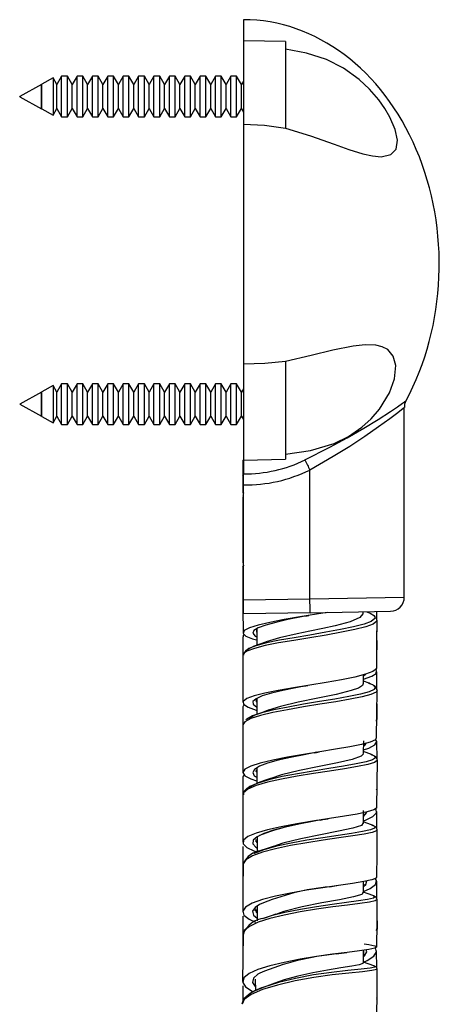
# Model space of a CAD drawing. Units: millimetres. Extents: x 0 to 630, y 0 to 891.
# Drawn here: x 494 to 525, y 602 to 672 of the extents above; entities that cross this region are included whole.
import ezdxf

# ---------------------------------------------------------------- set-up
doc = ezdxf.new("R2010")
doc.units = ezdxf.units.MM
doc.header["$LTSCALE"] = 3

msp = doc.modelspace()

# ---------------------------------------------------------------- linework, layer by layer
at = {"color": 7, "linetype": 'Continuous', "lineweight": 25}
for p, q in [((509.817, 672.43), (509.817, 670.93)), ((512.817, 670.878), (509.817, 670.93)), ((509.817, 670.93), (509.817, 664.952)), ((512.817, 670.878), (512.817, 664.671)), ((496.817, 668.38), (496.473, 667.785)), ((497.229, 668.38), (496.817, 668.38)), ((496.817, 665.48), (496.817, 668.38)), ((497.573, 667.785), (497.229, 668.38)), ((497.229, 665.48), (497.229, 668.38)), ((497.917, 668.38), (497.573, 667.785)), ((498.329, 668.38), (497.917, 668.38)), ((497.917, 665.48), (497.917, 668.38)), ((498.673, 667.785), (498.329, 668.38)), ((498.329, 665.48), (498.329, 668.38)), ((499.017, 668.38), (498.673, 667.785)), ((499.429, 668.38), (499.017, 668.38)), ((499.017, 665.48), (499.017, 668.38)), ((499.773, 667.785), (499.429, 668.38)), ((499.429, 665.48), (499.429, 668.38)), ((500.117, 668.38), (499.773, 667.785)), ((500.529, 668.38), (500.117, 668.38)), ((500.117, 665.48), (500.117, 668.38)), ((500.873, 667.785), (500.529, 668.38)), ((500.529, 665.48), (500.529, 668.38)), ((501.217, 668.38), (500.873, 667.785)), ((501.629, 668.38), (501.217, 668.38)), ((501.217, 665.48), (501.217, 668.38)), ((501.973, 667.785), (501.629, 668.38)), ((501.629, 665.48), (501.629, 668.38)), ((502.317, 668.38), (501.973, 667.785)), ((502.729, 668.38), (502.317, 668.38)), ((502.317, 665.48), (502.317, 668.38)), ((503.073, 667.785), (502.729, 668.38)), ((502.729, 665.48), (502.729, 668.38)), ((503.417, 668.38), (503.073, 667.785)), ((503.829, 668.38), (503.417, 668.38)), ((503.417, 665.48), (503.417, 668.38)), ((504.173, 667.785), (503.829, 668.38)), ((503.829, 665.48), (503.829, 668.38)), ((504.517, 668.38), (504.173, 667.785)), ((504.929, 668.38), (504.517, 668.38)), ((504.517, 665.48), (504.517, 668.38)), ((505.273, 667.785), (504.929, 668.38)), ((504.929, 665.48), (504.929, 668.38)), ((505.617, 668.38), (505.273, 667.785)), ((506.029, 668.38), (505.617, 668.38)), ((505.617, 665.48), (505.617, 668.38)), ((506.373, 667.785), (506.029, 668.38)), ((506.029, 665.48), (506.029, 668.38)), ((506.717, 668.38), (506.373, 667.785)), ((507.129, 668.38), (506.717, 668.38)), ((506.717, 665.48), (506.717, 668.38)), ((507.473, 667.785), (507.129, 668.38)), ((507.129, 665.48), (507.129, 668.38)), ((507.817, 668.38), (507.473, 667.785)), ((508.229, 668.38), (507.817, 668.38)), ((507.817, 665.48), (507.817, 668.38)), ((508.573, 667.785), (508.229, 668.38)), ((508.229, 665.48), (508.229, 668.38)), ((508.917, 668.38), (508.573, 667.785)), ((509.329, 668.38), (508.917, 668.38)), ((508.917, 665.48), (508.917, 668.38)), ((509.673, 667.785), (509.329, 668.38)), ((509.329, 665.48), (509.329, 668.38)), ((495.365, 667.798), (493.817, 666.94)), ((495.373, 667.785), (495.365, 667.798)), ((495.365, 667.798), (495.365, 666.063)), ((495.388, 667.81), (495.373, 667.785)), ((495.373, 666.076), (495.373, 667.785)), ((496.199, 668.26), (495.388, 667.81)), ((495.388, 666.05), (495.388, 667.81)), ((496.473, 667.785), (496.199, 668.26)), ((496.199, 668.26), (496.199, 665.601)), ((496.473, 666.076), (496.473, 667.785)), ((497.573, 666.076), (497.573, 667.785)), ((498.673, 666.076), (498.673, 667.785)), ((499.773, 666.076), (499.773, 667.785)), ((500.873, 666.076), (500.873, 667.785)), ((501.973, 666.076), (501.973, 667.785)), ((503.073, 666.076), (503.073, 667.785)), ((504.173, 666.076), (504.173, 667.785)), ((505.273, 666.076), (505.273, 667.785)), ((506.373, 666.076), (506.373, 667.785)), ((507.473, 666.076), (507.473, 667.785)), ((508.573, 666.076), (508.573, 667.785)), ((509.817, 668.034), (509.673, 667.785)), ((509.673, 666.076), (509.673, 667.785)), ((493.817, 666.92), (493.817, 666.94)), ((493.817, 666.92), (495.365, 666.063)), ((495.365, 666.063), (495.373, 666.076)), ((495.373, 666.076), (495.388, 666.05)), ((495.388, 666.05), (496.199, 665.601)), ((496.199, 665.601), (496.473, 666.076)), ((496.473, 666.076), (496.817, 665.48)), ((497.229, 665.48), (497.573, 666.076)), ((497.573, 666.076), (497.917, 665.48)), ((498.329, 665.48), (498.673, 666.076)), ((498.673, 666.076), (499.017, 665.48)), ((499.429, 665.48), (499.773, 666.076)), ((499.773, 666.076), (500.117, 665.48)), ((500.529, 665.48), (500.873, 666.076)), ((500.873, 666.076), (501.217, 665.48)), ((501.629, 665.48), (501.973, 666.076)), ((501.973, 666.076), (502.317, 665.48)), ((502.729, 665.48), (503.073, 666.076)), ((503.073, 666.076), (503.417, 665.48)), ((503.829, 665.48), (504.173, 666.076)), ((504.173, 666.076), (504.517, 665.48)), ((504.929, 665.48), (505.273, 666.076)), ((505.273, 666.076), (505.617, 665.48)), ((506.029, 665.48), (506.373, 666.076)), ((506.373, 666.076), (506.717, 665.48)), ((507.129, 665.48), (507.473, 666.076)), ((507.473, 666.076), (507.817, 665.48)), ((508.229, 665.48), (508.573, 666.076)), ((508.573, 666.076), (508.917, 665.48)), ((509.329, 665.48), (509.673, 666.076)), ((509.673, 666.076), (509.817, 665.827)), ((496.817, 665.48), (497.229, 665.48)), ((497.917, 665.48), (498.329, 665.48)), ((499.017, 665.48), (499.429, 665.48)), ((500.117, 665.48), (500.529, 665.48)), ((501.217, 665.48), (501.629, 665.48)), ((502.317, 665.48), (502.729, 665.48)), ((503.417, 665.48), (503.829, 665.48)), ((504.517, 665.48), (504.929, 665.48)), ((505.617, 665.48), (506.029, 665.48)), ((506.717, 665.48), (507.129, 665.48)), ((507.817, 665.48), (508.229, 665.48)), ((508.917, 665.48), (509.329, 665.48)), ((509.817, 664.952), (509.817, 647.801)), ((512.817, 647.988), (512.817, 640.983)), ((509.817, 647.801), (509.817, 640.93)), ((496.199, 646.26), (495.388, 645.81)), ((496.473, 645.785), (496.199, 646.26)), ((496.199, 646.26), (496.199, 643.601)), ((496.817, 646.38), (496.473, 645.785)), ((497.229, 646.38), (496.817, 646.38)), ((496.817, 643.48), (496.817, 646.38)), ((497.573, 645.785), (497.229, 646.38)), ((497.229, 643.48), (497.229, 646.38)), ((497.917, 646.38), (497.573, 645.785)), ((498.329, 646.38), (497.917, 646.38)), ((497.917, 643.48), (497.917, 646.38)), ((498.673, 645.785), (498.329, 646.38)), ((498.329, 643.48), (498.329, 646.38)), ((499.017, 646.38), (498.673, 645.785)), ((499.429, 646.38), (499.017, 646.38)), ((499.017, 643.48), (499.017, 646.38)), ((499.773, 645.785), (499.429, 646.38)), ((499.429, 643.48), (499.429, 646.38)), ((500.117, 646.38), (499.773, 645.785)), ((500.529, 646.38), (500.117, 646.38)), ((500.117, 643.48), (500.117, 646.38)), ((500.873, 645.785), (500.529, 646.38)), ((500.529, 643.48), (500.529, 646.38)), ((501.217, 646.38), (500.873, 645.785)), ((501.629, 646.38), (501.217, 646.38)), ((501.217, 643.48), (501.217, 646.38)), ((501.973, 645.785), (501.629, 646.38)), ((501.629, 643.48), (501.629, 646.38)), ((502.317, 646.38), (501.973, 645.785)), ((502.729, 646.38), (502.317, 646.38)), ((502.317, 643.48), (502.317, 646.38)), ((503.073, 645.785), (502.729, 646.38)), ((502.729, 643.48), (502.729, 646.38)), ((503.417, 646.38), (503.073, 645.785)), ((503.829, 646.38), (503.417, 646.38)), ((503.417, 643.48), (503.417, 646.38)), ((504.173, 645.785), (503.829, 646.38)), ((503.829, 643.48), (503.829, 646.38)), ((504.517, 646.38), (504.173, 645.785)), ((504.929, 646.38), (504.517, 646.38)), ((504.517, 643.48), (504.517, 646.38)), ((505.273, 645.785), (504.929, 646.38)), ((504.929, 643.48), (504.929, 646.38)), ((505.617, 646.38), (505.273, 645.785)), ((506.029, 646.38), (505.617, 646.38)), ((505.617, 643.48), (505.617, 646.38)), ((506.373, 645.785), (506.029, 646.38)), ((506.029, 643.48), (506.029, 646.38)), ((506.717, 646.38), (506.373, 645.785)), ((507.129, 646.38), (506.717, 646.38)), ((506.717, 643.48), (506.717, 646.38)), ((507.473, 645.785), (507.129, 646.38)), ((507.129, 643.48), (507.129, 646.38)), ((507.817, 646.38), (507.473, 645.785)), ((508.229, 646.38), (507.817, 646.38)), ((507.817, 643.48), (507.817, 646.38)), ((508.573, 645.785), (508.229, 646.38)), ((508.229, 643.48), (508.229, 646.38)), ((508.917, 646.38), (508.573, 645.785)), ((509.329, 646.38), (508.917, 646.38)), ((508.917, 643.48), (508.917, 646.38)), ((509.673, 645.785), (509.329, 646.38)), ((509.329, 643.48), (509.329, 646.38)), ((509.817, 646.034), (509.673, 645.785)), ((495.365, 645.798), (493.817, 644.94)), ((495.373, 645.785), (495.365, 645.798)), ((495.365, 645.798), (495.365, 644.063)), ((495.388, 645.81), (495.373, 645.785)), ((495.373, 644.076), (495.373, 645.785)), ((495.388, 644.05), (495.388, 645.81)), ((496.473, 644.076), (496.473, 645.785)), ((497.573, 644.076), (497.573, 645.785)), ((498.673, 644.076), (498.673, 645.785)), ((499.773, 644.076), (499.773, 645.785)), ((500.873, 644.076), (500.873, 645.785)), ((501.973, 644.076), (501.973, 645.785)), ((503.073, 644.076), (503.073, 645.785)), ((504.173, 644.076), (504.173, 645.785)), ((505.273, 644.076), (505.273, 645.785)), ((506.373, 644.076), (506.373, 645.785)), ((507.473, 644.076), (507.473, 645.785)), ((508.573, 644.076), (508.573, 645.785)), ((509.673, 644.076), (509.673, 645.785)), ((493.817, 644.92), (493.817, 644.94)), ((493.817, 644.92), (495.365, 644.063)), ((521.317, 631.114), (521.317, 644.688)), ((495.365, 644.063), (495.373, 644.076)), ((495.373, 644.076), (495.388, 644.05)), ((495.388, 644.05), (496.199, 643.601)), ((496.199, 643.601), (496.473, 644.076)), ((496.473, 644.076), (496.817, 643.48)), ((497.229, 643.48), (497.573, 644.076)), ((497.573, 644.076), (497.917, 643.48)), ((498.329, 643.48), (498.673, 644.076)), ((498.673, 644.076), (499.017, 643.48)), ((499.429, 643.48), (499.773, 644.076)), ((499.773, 644.076), (500.117, 643.48)), ((500.529, 643.48), (500.873, 644.076)), ((500.873, 644.076), (501.217, 643.48)), ((501.629, 643.48), (501.973, 644.076)), ((501.973, 644.076), (502.317, 643.48)), ((502.729, 643.48), (503.073, 644.076)), ((503.073, 644.076), (503.417, 643.48)), ((503.829, 643.48), (504.173, 644.076)), ((504.173, 644.076), (504.517, 643.48)), ((504.929, 643.48), (505.273, 644.076)), ((505.273, 644.076), (505.617, 643.48)), ((506.029, 643.48), (506.373, 644.076)), ((506.373, 644.076), (506.717, 643.48)), ((507.129, 643.48), (507.473, 644.076)), ((507.473, 644.076), (507.817, 643.48)), ((508.229, 643.48), (508.573, 644.076)), ((508.573, 644.076), (508.917, 643.48)), ((509.329, 643.48), (509.673, 644.076)), ((509.673, 644.076), (509.817, 643.827)), ((496.817, 643.48), (497.229, 643.48)), ((497.917, 643.48), (498.329, 643.48)), ((499.017, 643.48), (499.429, 643.48)), ((500.117, 643.48), (500.529, 643.48)), ((501.217, 643.48), (501.629, 643.48)), ((502.317, 643.48), (502.729, 643.48)), ((503.417, 643.48), (503.829, 643.48)), ((504.517, 643.48), (504.929, 643.48)), ((505.617, 643.48), (506.029, 643.48)), ((506.717, 643.48), (507.129, 643.48)), ((507.817, 643.48), (508.229, 643.48)), ((508.917, 643.48), (509.329, 643.48)), ((509.771, 640.93), (509.764, 639.887)), ((509.817, 640.93), (512.817, 640.983)), ((509.817, 640.914), (509.817, 639.945)), ((514.567, 631.013), (514.567, 640.206)), ((509.817, 639.147), (509.817, 639.945)), ((509.817, 630.93), (509.817, 639.147)), ((509.783, 638.288), (509.775, 636.996)), ((509.776, 636.996), (509.762, 636.973)), ((509.768, 635.639), (509.764, 634.889)), ((509.783, 633.285), (509.776, 631.99)), ((509.772, 631.072), (509.765, 629.886)), ((509.817, 630.93), (514.567, 631.013)), ((509.817, 629.93), (509.817, 630.93)), ((514.567, 631.013), (514.567, 631.013)), ((514.576, 630.013), (509.817, 629.93)), ((514.286, 629.775), (514.5, 629.817)), ((514.576, 630.013), (520.334, 630.114)), ((518.372, 629.936), (518.373, 630.08)), ((518.722, 630.031), (518.662, 630.063)), ((519.362, 629.487), (519.359, 630.097)), ((519.371, 627.386), (519.365, 628.704)), ((519.357, 627.364), (519.371, 627.388)), ((518.394, 624.934), (518.403, 625.57)), ((518.415, 625.511), (518.406, 625.495)), ((519.363, 624.507), (519.35, 625.791)), ((514.146, 624.748), (514.415, 624.8)), ((518.798, 624.978), (518.397, 625.126)), ((518.883, 624.933), (518.805, 624.975)), ((519.381, 624.501), (519.369, 624.476)), ((510.675, 623.794), (510.737, 623.768)), ((510.778, 623.889), (510.778, 622.741)), ((519.384, 622.395), (519.373, 623.485)), ((510.682, 622.707), (510.466, 622.598)), ((519.338, 622.315), (519.384, 622.393)), ((518.402, 619.934), (518.415, 620.852)), ((518.459, 620.583), (518.459, 620.586)), ((519.368, 619.516), (519.357, 620.789)), ((514.863, 619.989), (515.047, 620.024)), ((519.386, 617.39), (519.378, 618.322)), ((518.393, 614.944), (518.404, 615.875)), ((518.399, 615.704), (518.398, 615.872)), ((518.401, 615.523), (518.4, 615.591)), ((518.459, 615.59), (518.422, 615.612)), ((519.362, 614.527), (519.348, 615.802)), ((515.309, 615.178), (515.503, 615.214)), ((519.387, 612.399), (519.375, 613.438)), ((518.389, 609.953), (518.396, 610.78)), ((519.363, 609.54), (519.345, 610.819)), ((518.448, 610.606), (518.414, 610.557)), ((510.612, 608.736), (510.801, 608.629)), ((510.663, 608.796), (510.678, 608.821)), ((519.395, 607.429), (519.378, 608.564)), ((519.368, 607.342), (519.395, 607.428)), ((518.389, 604.974), (518.398, 605.871)), ((518.421, 605.629), (518.418, 605.874)), ((519.356, 604.586), (519.339, 605.831)), ((518.442, 605.62), (518.395, 605.54)), ((510.65, 603.81), (510.675, 602.981)), ((509.773, 603.326), (509.776, 602.217)), ((519.386, 602.453), (519.374, 603.357)), ((519.373, 602.411), (519.386, 602.453))]:
    msp.add_line(p, q, dxfattribs=at)
at = {"color": 1, "linetype": 'Continuous', "lineweight": 25}
for p, q in [((509.77, 639.848), (509.817, 639.956)), ((514.567, 631.013), (521.317, 631.114)), ((519.366, 627.346), (519.347, 627.387)), ((518.405, 625.503), (518.535, 625.604)), ((509.789, 624.805), (509.799, 624.886)), ((518.458, 620.584), (518.412, 620.669)), ((519.339, 617.316), (519.385, 617.39)), ((519.325, 607.273), (519.366, 607.406)), ((519.373, 607.429), (519.389, 607.479)), ((518.426, 605.586), (518.411, 605.62))]:
    msp.add_line(p, q, dxfattribs=at)
at = {"color": 7, "linetype": 'Continuous', "lineweight": 25, "flags": 128}
for points in [[(512.817, 664.671), (514.605, 664.123), (516.309, 663.518), (517.359, 663.148), (518.348, 662.843), (519.037, 662.688), (519.658, 662.628), (520.365, 662.776), (520.726, 663.167), (520.82, 663.82), (520.663, 664.583), (520.293, 665.455), (519.925, 666.087), (519.493, 666.696), (518.829, 667.464), (518.097, 668.147), (516.963, 668.955), (515.747, 669.571), (514.318, 670.039), (512.817, 670.312)], [(509.817, 664.952), (511.316, 664.893), (512.817, 664.671)], [(512.817, 641.36), (514.605, 641.603), (516.293, 642.107), (517.326, 642.612), (518.289, 643.273), (518.951, 643.877), (519.546, 644.571), (520.258, 645.741), (520.618, 646.749), (520.706, 647.697), (520.525, 648.368), (520.129, 648.828), (519.735, 649.034), (519.274, 649.146), (518.511, 649.176), (517.673, 649.089), (516.213, 648.795), (514.66, 648.413), (512.817, 647.988)], [(512.817, 647.988), (511.337, 647.838), (509.817, 647.801)], [(509.77, 640.931), (509.771, 640.278), (509.774, 638.58)], [(509.78, 640.931), (509.808, 640.931), (509.831, 640.931)], [(514.567, 640.206), (514.566, 640.212), (514.565, 640.214)], [(509.808, 638.581), (509.798, 638.5), (509.817, 638.485)], [(509.817, 638.287), (509.805, 638.364), (509.817, 638.373)], [(509.762, 636.972), (509.77, 635.274), (509.778, 633.575)], [(509.817, 633.648), (509.783, 633.615), (509.801, 633.575)], [(509.784, 633.284), (509.783, 633.285), (509.879, 633.416)], [(509.767, 631.973), (509.776, 630.274), (509.785, 628.574)], [(515.808, 630.035), (515.031, 629.904), (513.859, 629.711), (512.73, 629.518), (511.714, 629.322), (510.867, 629.125), (510.239, 628.927), (509.876, 628.731), (509.79, 628.536), (509.987, 628.34), (510.465, 628.144), (510.75, 628.067)], [(518.355, 629.937), (518.149, 629.664), (517.449, 629.371), (516.363, 629.077), (515.494, 628.882), (514.572, 628.688), (513.651, 628.495), (512.39, 628.206), (511.447, 627.922)], [(514.5, 629.817), (514.487, 629.815), (514.473, 629.812)], [(519.26, 629.658), (519.182, 629.791), (519.094, 629.836)], [(519.351, 626.071), (519.36, 627.771), (519.37, 629.471)], [(509.776, 628.283), (509.77, 626.585), (509.764, 624.886)], [(509.81, 628.282), (509.827, 628.402), (509.888, 628.439)], [(510.783, 628.875), (510.783, 628.76), (510.781, 627.682)], [(510.528, 627.592), (509.977, 627.311), (509.804, 627.02)], [(511.457, 627.927), (510.994, 627.758), (510.517, 627.588)], [(509.78, 626.983), (509.777, 625.284), (509.775, 623.585)], [(519.316, 626.072), (519.328, 625.997), (519.069, 625.802), (518.542, 625.606), (517.78, 625.41), (516.821, 625.213), (515.728, 625.017), (514.566, 624.824), (513.403, 624.634), (512.307, 624.446), (511.347, 624.256), (510.584, 624.062), (510.056, 623.864), (509.797, 623.663), (509.829, 623.459), (510.143, 623.253), (510.718, 623.047), (510.812, 623.023)], [(518.398, 625.252), (518.411, 625.256), (518.992, 625.461), (519.3, 625.667), (519.327, 625.872), (519.247, 625.935)], [(518.383, 624.955), (518.323, 624.796), (518.034, 624.619), (517.529, 624.442), (516.454, 624.173), (515.132, 623.896), (513.74, 623.608), (512.467, 623.305), (511.602, 623.03)], [(519.386, 624.463), (519.238, 624.74), (519.122, 624.803)], [(519.339, 621.066), (519.363, 622.765), (519.386, 624.464)], [(509.786, 623.269), (509.768, 623.307), (509.893, 623.417)], [(509.761, 623.269), (509.774, 621.571), (509.778, 621.094)], [(510.466, 622.598), (510.017, 622.371), (509.99, 622.326)], [(511.594, 623.035), (511.117, 622.861), (510.622, 622.686)], [(509.778, 621.977), (509.777, 620.278), (509.776, 618.579)], [(519.316, 621.066), (519.248, 620.928), (518.885, 620.758), (518.259, 620.589), (517.414, 620.419), (516.399, 620.245), (515.271, 620.063), (514.099, 619.873), (512.955, 619.675), (511.908, 619.47), (511.018, 619.259), (510.339, 619.039), (509.92, 618.813), (509.776, 618.582), (509.916, 618.35), (510.339, 618.118), (510.756, 617.977)], [(518.406, 620.198), (518.784, 620.327), (519.209, 620.558), (519.357, 620.789), (519.257, 620.947)], [(518.384, 619.935), (518.397, 619.907), (518.232, 619.753), (517.581, 619.519), (516.531, 619.274), (515.224, 619.01), (513.836, 618.722), (512.544, 618.407), (511.783, 618.154)], [(515.046, 620.024), (515.136, 620.04), (515.233, 620.056)], [(518.931, 619.884), (518.452, 620.061), (518.406, 620.078)], [(519.395, 619.466), (519.273, 619.694), (518.935, 619.882)], [(519.345, 616.068), (519.37, 617.767), (519.395, 619.466)], [(509.787, 618.278), (509.85, 618.39), (509.884, 618.403)], [(510.779, 618.888), (510.779, 618.773), (510.778, 617.796)], [(509.762, 618.278), (509.774, 616.578), (509.775, 616.397)], [(510.87, 617.841), (510.066, 617.445), (509.848, 617.22), (509.797, 617.057)], [(511.755, 618.158), (511.321, 618), (510.869, 617.841)], [(509.776, 616.991), (509.773, 615.29), (509.77, 613.59)], [(519.322, 616.069), (519.34, 616.041), (519.14, 615.901), (518.669, 615.76), (517.955, 615.613), (517.032, 615.457), (515.959, 615.289), (514.805, 615.108), (513.635, 614.914), (512.519, 614.706), (511.526, 614.484), (510.719, 614.247), (510.139, 613.999), (509.822, 613.744), (509.793, 613.486), (510.047, 613.227), (510.569, 612.97), (510.791, 612.898)], [(518.395, 615.128), (518.536, 615.174), (519.067, 615.433), (519.324, 615.692), (519.299, 615.95), (519.259, 615.984)], [(518.365, 614.975), (518.251, 614.798), (517.634, 614.597), (516.613, 614.377), (515.321, 614.127), (513.927, 613.841), (512.621, 613.516), (511.966, 613.291)], [(515.5, 615.213), (515.675, 615.244), (515.864, 615.274)], [(519.046, 614.81), (518.568, 614.984), (518.394, 615.049)], [(519.387, 614.475), (519.298, 614.663), (519.043, 614.811)], [(519.348, 611.08), (519.367, 612.778), (519.387, 614.475)], [(510.798, 613.963), (510.797, 613.777), (510.791, 612.88)], [(509.77, 613.286), (509.773, 611.588), (509.775, 610.481)], [(511.93, 613.296), (511.508, 613.145), (511.067, 612.992)], [(509.785, 612.002), (509.774, 610.305), (509.762, 608.607)], [(519.314, 611.081), (519.299, 611.016), (518.994, 610.904), (518.415, 610.783), (517.606, 610.652), (516.617, 610.507), (515.502, 610.344), (514.33, 610.162), (513.174, 609.959), (512.103, 609.733), (511.176, 609.486), (510.45, 609.224), (509.974, 608.949), (509.77, 608.666), (509.85, 608.377), (510.222, 608.088), (510.676, 607.885)], [(518.39, 610.066), (518.88, 610.288), (519.249, 610.577), (519.34, 610.867), (519.24, 611.009)], [(518.409, 610.486), (518.408, 610.604), (518.406, 610.782)], [(518.35, 609.987), (518.272, 609.846), (517.693, 609.677), (516.695, 609.483), (515.411, 609.25), (514.017, 608.968), (512.698, 608.636), (512.179, 608.449)], [(515.985, 610.409), (516.234, 610.45), (516.501, 610.49)], [(519.132, 609.76), (518.653, 609.929), (518.39, 610.026)], [(519.386, 609.49), (519.316, 609.648), (519.124, 609.763)], [(519.357, 606.104), (519.371, 607.796), (519.386, 609.489)], [(510.804, 609.016), (510.802, 608.783), (510.795, 607.969)], [(509.776, 608.303), (509.777, 606.61), (509.778, 605.833)], [(512.137, 608.455), (511.79, 608.333), (511.325, 608.174)], [(509.787, 607.017), (509.774, 605.328), (509.76, 603.64)], [(518.459, 606.336), (518.784, 606.283), (519.209, 606.19), (519.357, 606.104), (519.211, 606.019), (518.788, 605.93), (518.115, 605.829), (517.225, 605.713), (516.176, 605.576), (515.033, 605.414), (513.861, 605.222), (512.728, 605.002), (511.705, 604.755), (510.854, 604.485), (510.222, 604.195), (509.85, 603.888), (509.767, 603.571), (509.971, 603.25), (510.448, 602.936), (510.525, 602.904)], [(516.477, 605.606), (516.834, 605.66), (517.215, 605.712)], [(518.389, 605.02), (518.659, 605.131), (519.137, 605.444), (519.334, 605.764), (519.258, 606.046)], [(519.207, 604.733), (518.742, 604.894), (518.389, 605.02)], [(518.354, 604.975), (518.357, 604.93), (518.092, 604.835), (517.564, 604.728), (516.788, 604.599), (515.827, 604.44), (514.775, 604.247), (513.714, 604.015), (512.721, 603.745), (512.067, 603.516)], [(519.386, 604.51), (519.334, 604.646), (519.191, 604.739)], [(519.351, 601.135), (519.368, 602.822), (519.386, 604.51)], [(512.06, 603.521), (511.682, 603.379), (511.286, 603.233)], [(510.011, 602.539), (509.822, 602.357), (509.705, 602.001)]]:
    msp.add_lwpolyline(points, dxfattribs=at)
at = {"color": 1, "linetype": 'Continuous', "lineweight": 25, "flags": 128}
for points in [[(514.217, 640.94), (515.983, 641.844), (517.232, 642.525), (518.419, 643.209), (519.445, 643.836), (520.329, 644.407), (520.823, 644.739), (521.19, 644.994), (521.344, 645.103), (521.434, 645.167), (521.427, 645.162)], [(521.309, 644.688), (521.315, 644.693), (521.232, 644.626), (521.088, 644.511), (520.751, 644.245), (520.287, 643.891), (519.476, 643.297), (518.506, 642.624), (517.413, 641.908), (516.229, 641.174), (514.567, 640.206)], [(509.817, 637.062), (509.768, 637.015), (509.787, 636.972)], [(518.632, 630.063), (518.871, 629.979), (519.177, 629.783), (519.208, 629.588), (518.955, 629.393), (518.44, 629.198), (517.697, 629.002), (516.764, 628.805), (515.7, 628.609), (514.573, 628.415), (513.446, 628.225), (512.384, 628.037), (511.453, 627.847), (510.712, 627.653), (510.198, 627.455), (510.088, 627.368)], [(514.5, 629.817), (513.963, 629.713), (512.998, 629.518), (512.129, 629.322), (511.405, 629.126), (510.87, 628.931), (510.561, 628.735), (510.489, 628.54), (510.658, 628.344), (510.756, 628.297)], [(519.315, 629.592), (519.315, 629.592), (519.347, 629.397), (519.086, 629.201), (518.556, 629.006), (517.791, 628.81), (516.829, 628.613), (515.734, 628.417), (514.572, 628.223), (513.411, 628.034), (512.318, 627.846), (511.359, 627.656), (510.595, 627.462), (510.065, 627.264), (509.803, 627.063), (509.815, 626.983)], [(510.746, 628.779), (510.739, 628.643), (510.782, 628.617)], [(518.76, 624.981), (519.047, 624.871), (519.243, 624.694), (519.161, 624.52), (518.805, 624.349), (518.188, 624.179), (517.355, 624.008), (516.361, 623.832), (515.26, 623.649), (514.121, 623.459), (513.01, 623.262), (511.994, 623.057), (511.13, 622.846), (510.47, 622.627), (510.06, 622.401), (510.053, 622.389)], [(514.42, 624.8), (513.57, 624.636), (512.634, 624.445), (511.813, 624.253), (511.163, 624.059), (510.714, 623.861), (510.493, 623.661), (510.521, 623.459), (510.778, 623.262)], [(519.369, 624.476), (519.296, 624.327), (518.93, 624.157), (518.295, 623.988), (517.438, 623.818), (516.414, 623.644), (515.281, 623.462), (514.107, 623.272), (512.963, 623.074), (511.916, 622.869), (511.025, 622.657), (510.345, 622.438), (509.924, 622.211), (509.778, 621.98), (509.78, 621.977)], [(510.739, 623.783), (510.718, 623.659), (510.759, 623.632)], [(519.322, 622.261), (519.33, 622.267), (519.35, 622.395)], [(518.41, 620.482), (518.53, 620.556), (518.6, 620.681)], [(518.9, 619.886), (519.163, 619.776), (519.251, 619.63), (519.049, 619.488), (518.58, 619.345), (517.876, 619.197), (516.974, 619.039), (515.931, 618.87), (514.81, 618.689), (513.673, 618.495), (512.588, 618.287), (511.621, 618.065), (510.834, 617.829), (510.27, 617.582), (510.161, 617.492)], [(515.052, 620.025), (514.163, 619.856), (513.185, 619.659), (512.293, 619.455), (511.535, 619.245), (510.957, 619.029), (510.599, 618.807), (510.476, 618.582), (510.594, 618.355), (510.788, 618.233)], [(519.366, 619.475), (519.389, 619.438), (519.182, 619.297), (518.699, 619.156), (517.975, 619.01), (517.046, 618.853), (515.972, 618.685), (514.817, 618.505), (513.646, 618.311), (512.528, 618.102), (511.531, 617.88), (510.721, 617.643), (510.14, 617.394), (509.824, 617.139), (509.812, 616.991)], [(510.732, 618.778), (510.702, 618.669), (510.779, 618.608)], [(518.398, 615.432), (518.407, 615.436), (518.627, 615.687), (518.622, 615.75)], [(518.423, 615.59), (518.412, 615.735), (518.402, 615.744)], [(515.504, 615.214), (514.765, 615.077), (513.767, 614.882), (512.816, 614.675), (511.97, 614.456), (511.282, 614.225), (510.787, 613.985), (510.515, 613.738), (510.489, 613.488), (510.705, 613.237), (510.78, 613.195)], [(519.366, 614.519), (519.333, 614.408), (519.019, 614.295), (518.437, 614.175), (517.627, 614.044), (516.638, 613.899), (515.52, 613.736), (514.344, 613.554), (513.182, 613.35), (512.105, 613.123), (511.176, 612.877), (510.452, 612.614), (509.985, 612.338), (509.791, 612.055), (509.806, 612.002)], [(518.984, 614.831), (519.229, 614.712), (519.196, 614.598), (518.89, 614.483), (518.325, 614.361), (517.538, 614.228), (516.578, 614.081), (515.493, 613.918), (514.351, 613.735), (513.223, 613.531), (512.178, 613.305), (511.276, 613.06), (510.573, 612.798), (510.547, 612.782)], [(510.722, 613.788), (510.688, 613.688), (510.795, 613.559)], [(518.393, 610.43), (518.562, 610.578), (518.634, 610.829)], [(519.384, 609.49), (519.386, 609.489), (519.239, 609.405), (518.818, 609.315), (518.146, 609.215), (517.253, 609.099), (516.198, 608.962), (515.047, 608.799), (513.868, 608.607), (512.73, 608.386), (511.707, 608.139), (510.865, 607.868), (510.244, 607.576), (509.877, 607.269), (509.81, 607.016)], [(519.106, 609.769), (519.246, 609.681), (519.104, 609.593), (518.695, 609.5), (518.042, 609.398), (517.175, 609.279), (516.151, 609.14), (515.034, 608.976), (513.889, 608.784), (512.785, 608.564), (511.792, 608.318), (511.158, 608.108)], [(510.956, 609.133), (510.645, 608.931), (510.468, 608.659), (510.537, 608.383), (510.797, 608.159)], [(510.676, 608.827), (510.734, 608.584), (510.8, 608.526)], [(518.393, 605.404), (518.467, 605.457), (518.635, 605.758), (518.6, 605.902)], [(519.341, 604.512), (519.346, 604.48), (519.004, 604.41), (518.33, 604.329), (517.357, 604.238), (516.16, 604.116), (514.844, 603.929), (513.511, 603.676), (512.261, 603.378), (511.186, 603.049), (510.364, 602.698), (509.857, 602.337), (509.716, 602.002)], [(519.191, 604.738), (519.198, 604.737), (519.208, 604.669), (518.877, 604.596), (518.224, 604.511), (517.278, 604.414), (516.114, 604.287), (514.833, 604.099), (513.538, 603.85), (512.324, 603.556), (511.278, 603.231), (510.48, 602.884), (510.382, 602.813)], [(510.998, 604.233), (510.856, 604.16), (510.536, 603.868), (510.467, 603.569), (510.643, 603.268), (510.667, 603.25)], [(519.349, 602.333), (519.38, 602.384), (519.362, 602.454)]]:
    msp.add_lwpolyline(points, dxfattribs=at)
at = {"color": 7, "linetype": 'Continuous', "lineweight": 25}
for centre, radius, start, end in [((522.116, 644.75), 0.794, 149.06461, 184.47727), ((509.922, 649.716), 9.771, 269.38339, 296.08018), ((575.481, 669.837), 67.737, 205.25271, 205.9333), ((509.915, 649.804), 10.657, 269.46956, 295.86737), ((520.317, 631.114), 1, 271, 0.66953), ((490.943, 630.299), 23.634, 359.30822, 1.73201), ((517.611, 597.047), 18.276, 97.2364, 111.31559), ((511.26, 611.408), 1.596, 96.74065, 155.5041), ((517.585, 593.547), 16.938, 95.41863, 113.03755), ((511.529, 606.3), 1.884, 96.49663, 157.61063), ((518.287, 586.758), 18.934, 95.47969, 112.64306), ((512.044, 600.32), 3.01, 104.7597, 132.48115)]:
    msp.add_arc(centre, radius, start, end, dxfattribs=at)
msp.add_ellipse((509.817, 654.93), major_axis=(0, 17.5), ratio=0.8, start_param=4.119267, end_param=6.283185, dxfattribs=at)

doc.saveas('drawing.dxf')
